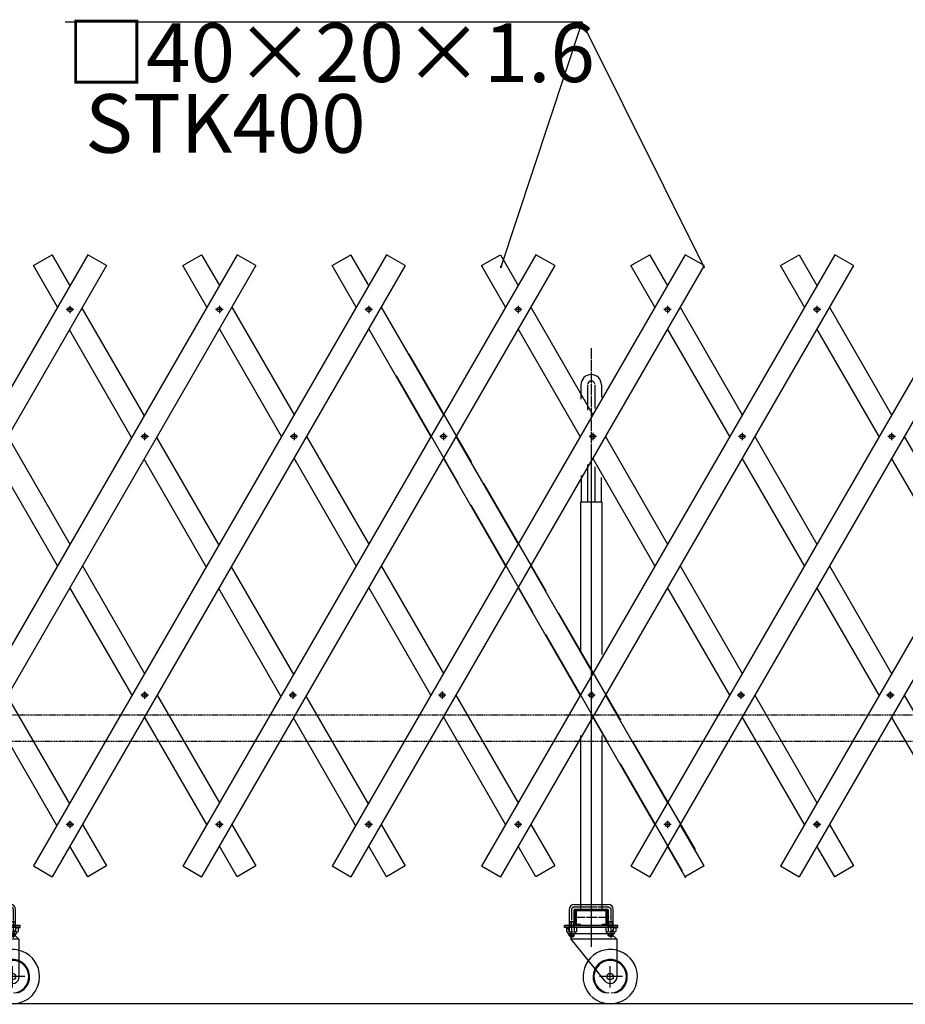
# Model space of a CAD drawing. Extents: x 411 to 14431, y 139 to 9333.
# Drawn here: x 4165 to 5795, y 5549 to 7362 of the extents above; entities that cross this region are included whole.
import ezdxf

# ---------------------------------------------------------------- set-up
doc = ezdxf.new("R2010")
doc.units = 0
doc.header["$MEASUREMENT"] = 0
doc.linetypes.add('BORDER', pattern=[22, 20, -1, 0, -1])
doc.linetypes.add('HIDDEN', pattern=[3, 2, -1])
doc.layers.get('0').update_dxf_attribs({"linetype": 'CONTINUOUS'})
doc.layers.add('ﾚｲﾔｰ1', color=7, linetype='CONTINUOUS')
doc.styles.get("Standard").update_dxf_attribs({"font": 'txt', "bigfont": 'extfont'})

# ---------------------------------------------------------------- blocks, each defined once
blk = doc.blocks.new('CLUMP43')
at = {"layer": 'ﾚｲﾔｰ1', "color": 3, "linetype": 'BORDER'}
for p, q in [((4670.2, 6601.6), (4670.2, 6587.8)), ((4677.1, 6594.7), (4663.3, 6594.7))]:
    blk.add_line(p, q, dxfattribs=at)
at = {"layer": 'ﾚｲﾔｰ1'}
blk.add_circle((4670.2, 6594.7), 4.25, dxfattribs=at)
blk = doc.blocks.new('CLUMP44')
at = {"layer": 'ﾚｲﾔｰ1', "color": 3, "linetype": 'BORDER'}
for p, q in [((4814.6, 6828.6), (4800.8, 6828.6)), ((4807.7, 6835.5), (4807.7, 6821.7))]:
    blk.add_line(p, q, dxfattribs=at)
at = {"layer": 'ﾚｲﾔｰ1'}
blk.add_circle((4807.7, 6828.6), 4.25, dxfattribs=at)
blk = doc.blocks.new('CLUMP45')
at = {"layer": 'ﾚｲﾔｰ1', "color": 3, "linetype": 'BORDER'}
for p, q in [((4402.1, 6118.4), (4388.3, 6118.4)), ((4395.2, 6125.3), (4395.2, 6111.5))]:
    blk.add_line(p, q, dxfattribs=at)
at = {"layer": 'ﾚｲﾔｰ1'}
blk.add_circle((4395.2, 6118.4), 4.25, dxfattribs=at)
blk = doc.blocks.new('CLUMP357')
at = {"layer": 'ﾚｲﾔｰ1', "color": 3, "linetype": 'BORDER'}
for p, q in [((4116.9, 6757.2), (4116.9, 5655)), ((4080.9, 5723.6), (4080.9, 5671.6)), ((4085.7, 5728.3), (4148.1, 5728.3)), ((4152.9, 5723.5), (4152.9, 5671.6)), ((4150.2, 5708.8), (4083.7, 5708.8))]:
    blk.add_line(p, q, dxfattribs=at)
at = {"layer": 'ﾚｲﾔｰ1'}
for p, q in [((4098.1, 6690), (4098.1, 6663.4)), ((4110.1, 6690), (4110.1, 6643.5)), ((4123.7, 6690), (4123.7, 6646.4)), ((4135.7, 6690), (4135.7, 6666.5)), ((4110.1, 6543.3), (4110.1, 6473.8)), ((4123.7, 6539.1), (4123.7, 6473.8)), ((4098.5, 6522.8), (4098.5, 6473.8)), ((4135.3, 6519), (4135.3, 6473.8)), ((4096.9, 6473.8), (4096.9, 6196.5)), ((4136.9, 6473.8), (4096.9, 6473.8)), ((4136.9, 6193), (4136.9, 6473.8)), ((4096.9, 6043.9), (4096.9, 5723.8)), ((4136.9, 5723.8), (4136.9, 6043.7)), ((4085.7, 5732.8), (4148.1, 5732.8)), ((4076.4, 5723.5), (4076.4, 5690.6)), ((4085.4, 5690.7), (4085.4, 5722.8)), ((4086.4, 5723.8), (4147.4, 5723.8)), ((4142.4, 5723.8), (4086.4, 5723.8)), ((4086.9, 5723.8), (4091.9, 5723.8)), ((4086.9, 5698.4), (4086.9, 5719.2)), ((4086.9, 5698.4), (4086.9, 5719.2)), ((4089.2, 5698.4), (4089.2, 5719.2)), ((4089.2, 5719.2), (4089.2, 5698.4)), ((4089.2, 5698.4), (4089.2, 5719.2)), ((4091.5, 5723.8), (4142.3, 5723.8)), ((4091.5, 5723.8), (4142.3, 5723.8)), ((4142.3, 5723.8), (4091.5, 5723.8)), ((4091.5, 5721.5), (4142.3, 5721.5)), ((4091.5, 5721.5), (4142.3, 5721.5)), ((4142.3, 5721.5), (4091.5, 5721.5)), ((4142.4, 5723.8), (4115.7, 5723.8)), ((4146.9, 5723.8), (4142.4, 5723.8)), ((4144.6, 5719.2), (4144.6, 5698.4)), ((4144.6, 5698.4), (4144.6, 5719.2)), ((4144.6, 5719.2), (4144.6, 5698.4)), ((4146.9, 5719.2), (4146.9, 5698.4)), ((4146.9, 5719.2), (4146.9, 5698.4)), ((4148.4, 5722.8), (4148.4, 5690.7)), ((4148.4, 5721.8), (4148.4, 5695.8)), ((4157.4, 5690.2), (4157.4, 5723.5)), ((4085.6, 5700.7), (4076.4, 5700.7)), ((4077.5, 5700.8), (4077.5, 5690.6)), ((4084.3, 5700.8), (4084.3, 5690.6)), ((4091.5, 5696.1), (4096.9, 5696.1)), ((4096.9, 5696.1), (4091.5, 5696.1)), ((4096.9, 5696.1), (4091.5, 5696.1)), ((4096.9, 5693.8), (4096.9, 5696.1)), ((4096.9, 5693.8), (4096.9, 5696.1)), ((4096.9, 5693.8), (4096.9, 5696.1)), ((4136.9, 5693.8), (4136.9, 5696.1)), ((4136.9, 5693.8), (4136.9, 5696.1)), ((4136.9, 5693.8), (4136.9, 5696.1)), ((4142.3, 5696.1), (4136.9, 5696.1)), ((4142.3, 5696.1), (4136.9, 5696.1)), ((4136.9, 5696.1), (4142.3, 5696.1)), ((4157.4, 5700.8), (4148.4, 5700.8)), ((4149.5, 5700.8), (4149.5, 5690.6)), ((4156.3, 5700.8), (4156.3, 5690.6)), ((4160, 5693.8), (4067.9, 5693.8)), ((4067.9, 5693.8), (4160, 5693.8)), ((4146.4, 5693.8), (4067.9, 5693.8)), ((4067.9, 5690.6), (4067.9, 5693.8)), ((4114.2, 5693.8), (4067.9, 5693.8)), ((4067.9, 5690.6), (4067.9, 5693.8)), ((4164.9, 5690.6), (4067.9, 5690.6)), ((4073.5, 5690.6), (4067.9, 5690.6)), ((4071.7, 5689.7), (4071.7, 5683.1)), ((4073.9, 5690.6), (4073.5, 5690.6)), ((4073.5, 5690.6), (4073.5, 5690.6)), ((4079.9, 5678.6), (4073.5, 5690.6)), ((4074.2, 5690.6), (4073.9, 5690.6)), ((4073.9, 5680.1), (4073.9, 5681.5)), ((4073.9, 5680), (4073.9, 5681)), ((4087.8, 5690.6), (4074, 5690.6)), ((4074.1, 5682.2), (4074, 5682.2)), ((4159.3, 5690.6), (4074.2, 5690.6)), ((4074.8, 5679.1), (4078.4, 5679.1)), ((4074.9, 5679.1), (4086.9, 5679.1)), ((4076.3, 5689.7), (4076.3, 5683.1)), ((4076.4, 5675.3), (4076.4, 5679.1)), ((4077.5, 5674.2), (4077.5, 5679.1)), ((4153.9, 5678.6), (4079.9, 5678.6)), ((4079.9, 5668.6), (4079.9, 5678.6)), ((4081, 5682.2), (4080.9, 5682.2)), ((4084.3, 5674.2), (4084.3, 5679.1)), ((4085.4, 5678.6), (4085.4, 5679.1)), ((4085.4, 5675.3), (4085.4, 5678.6)), ((4085.5, 5689.7), (4085.5, 5683.1)), ((4142.4, 5693.8), (4086.4, 5693.8)), ((4142.4, 5693.8), (4086.4, 5693.8)), ((4087.5, 5693.8), (4091.4, 5693.8)), ((4087.5, 5693.8), (4091.4, 5693.8)), ((4087.8, 5682.2), (4087.8, 5682.2)), ((4087.9, 5680.1), (4087.9, 5681.5)), ((4090.1, 5689.7), (4090.1, 5683.1)), ((4091.5, 5693.8), (4096.9, 5693.8)), ((4096.9, 5693.8), (4091.5, 5693.8)), ((4096.9, 5693.8), (4091.5, 5693.8)), ((4156.9, 5693.8), (4114.2, 5693.8)), ((4142.3, 5693.8), (4136.9, 5693.8)), ((4142.3, 5693.8), (4136.9, 5693.8)), ((4136.9, 5693.8), (4142.3, 5693.8)), ((4143.7, 5689.7), (4143.7, 5683.1)), ((4145.9, 5680.1), (4145.9, 5681.5)), ((4145.9, 5680), (4145.9, 5681)), ((4149.5, 5690.6), (4146, 5690.6)), ((4146.1, 5682.2), (4146, 5682.2)), ((4146.8, 5679.1), (4150.6, 5679.1)), ((4146.9, 5679.1), (4158.9, 5679.1)), ((4164.9, 5693.8), (4147.6, 5693.8)), ((4148.3, 5689.7), (4148.3, 5683.1)), ((4148.4, 5678.6), (4148.4, 5679.1)), ((4148.4, 5675.7), (4148.4, 5678.6)), ((4159.8, 5690.6), (4149.5, 5690.6)), ((4149.5, 5674.6), (4149.5, 5679.1)), ((4153, 5682.2), (4152.9, 5682.2)), ((4153.9, 5678.6), (4159.3, 5690.6)), ((4164.4, 5668.1), (4153.9, 5678.6)), ((4156.3, 5674.6), (4156.3, 5679.1)), ((4156.9, 5693.8), (4165.9, 5693.8)), ((4156.9, 5693.8), (4165.9, 5693.8)), ((4165.9, 5693.8), (4156.9, 5693.8)), ((4156.9, 5690.6), (4159.3, 5690.6)), ((4157.4, 5675.7), (4157.4, 5679.1)), ((4157.5, 5689.7), (4157.5, 5683.1)), ((4159.3, 5690.6), (4159.3, 5690.6)), ((4159.3, 5690.6), (4159.7, 5690.6)), ((4159.7, 5690.6), (4159.3, 5690.6)), ((4159.7, 5690.6), (4160, 5690.6)), ((4160, 5690.6), (4159.7, 5690.6)), ((4159.8, 5682.2), (4159.8, 5682.2)), ((4159.9, 5680.1), (4159.9, 5681.5)), ((4160, 5690.6), (4165.9, 5690.6)), ((4162.1, 5689.7), (4162.1, 5683.1)), ((4165.9, 5690.6), (4165.9, 5693.8)), ((4077.9, 5673.8), (4076.4, 5675.3)), ((4085.4, 5675.3), (4076.4, 5675.3)), ((4077.9, 5673.8), (4079.9, 5673.8)), ((4079.9, 5673.8), (4083.9, 5673.8)), ((4164.4, 5668.6), (4079.9, 5668.6)), ((4142.4, 5591.7), (4079.9, 5668.6)), ((4083.9, 5673.8), (4085.4, 5675.3)), ((4149.9, 5674.2), (4148.4, 5675.7)), ((4157.4, 5675.7), (4148.4, 5675.7)), ((4149.9, 5674.2), (4153.9, 5674.2)), ((4153.9, 5674.2), (4155.9, 5674.2)), ((4155.9, 5674.2), (4157.4, 5675.7)), ((4164.4, 5599.8), (4164.4, 5668.6)), ((4151.9, 5579.7), (4151.9, 5619.1)), ((4174.5, 5599.8), (4132, 5599.8))]:
    blk.add_line(p, q, dxfattribs=at)
blk.add_circle((4151.9, 5599.8), 6, dxfattribs=at)
for centre, radius, start, end in [((4116.9, 6690), 18.8, 0, 180), ((4116.9, 6690), 6.8, 12.1618, 167.8382), ((4085.7, 5723.5), 9.3, 90, 180), ((4148.1, 5723.5), 9.3, 0, 90), ((4086.4, 5722.8), 1, 90, 180), ((4091.5, 5719.2), 4.6, 90, 180), ((4091.5, 5719.2), 4.6, 90, 180), ((4091.5, 5719.2), 2.3, 90, 180), ((4091.5, 5719.2), 2.3, 90, 180), ((4091.5, 5719.2), 2.3, 90, 180), ((4142.3, 5719.2), 4.6, 0, 90), ((4142.3, 5719.2), 4.6, 0, 90), ((4142.3, 5719.2), 4.6, 0, 90), ((4142.3, 5719.2), 2.3, 0, 90), ((4142.3, 5719.2), 2.3, 0, 90), ((4142.3, 5719.2), 2.3, 0, 90), ((4147.4, 5722.8), 1, 0, 90), ((4091.5, 5698.4), 4.6, 180, 270), ((4091.5, 5698.4), 2.3, 180, 270), ((4091.5, 5698.4), 2.3, 180, 270), ((4091.5, 5698.4), 2.3, 180, 270), ((4142.3, 5698.4), 2.3, 270, 0), ((4142.3, 5698.4), 2.3, 270, 0), ((4142.3, 5698.4), 4.6, 270, 0), ((4142.3, 5698.4), 4.6, 270, 0), ((4142.3, 5698.4), 2.3, 270, 0), ((4074, 5687.2), 3.4, 99.6287, 132.7), ((4074, 5685.6), 3.4, 227.3, 312.7), ((4072.9, 5681.4), 1, 0, 75.5225), ((4074, 5687.2), 3.4, 92.7784, 99.6287), ((4074, 5687.2), 3.4, 87.2216, 92.7784), ((4074.9, 5680.1), 1, 180, 270), ((4074, 5687.2), 3.4, 47.3, 87.2216), ((4080.9, 5678.4), 12.2, 67.9, 112.1), ((4080.9, 5694.4), 12.2, 247.9, 292.1), ((4087.8, 5687.2), 3.4, 47.3, 132.7), ((4087.8, 5685.6), 3.4, 227.3, 312.7), ((4086.9, 5680.1), 1, 270, 0), ((4088.9, 5681.4), 1, 104.4775, 180), ((4146, 5687.2), 3.4, 47.3, 132.7), ((4146, 5685.6), 3.4, 227.3, 312.7), ((4144.9, 5681.4), 1, 0, 75.5225), ((4146.9, 5680.1), 1, 180, 270), ((4152.9, 5678.4), 12.2, 67.9, 112.1), ((4152.9, 5694.4), 12.2, 247.9, 292.1), ((4159.8, 5687.2), 3.4, 98.7657, 132.7), ((4159.8, 5685.6), 3.4, 227.3, 312.7), ((4158.9, 5680.1), 1, 270, 0), ((4159.8, 5687.2), 3.4, 92.7784, 98.7657), ((4159.8, 5687.2), 3.4, 90, 92.7784), ((4159.8, 5687.2), 3.4, 87.2216, 90), ((4160.9, 5681.4), 1, 104.4775, 180), ((4159.8, 5687.2), 3.4, 47.3, 87.2216), ((4151.9, 5599.8), 50, 0, 272.8311), ((4151.9, 5599.8), 31.5, 0, 251.8598), ((4151.9, 5599.8), 30, 0, 266.2095), ((4151.9, 5599.8), 12.5, 220.4083, 360), ((4151.9, 5599.8), 30, 273.7905, 0), ((4151.9, 5599.8), 50, 272.8311, 0), ((4151.9, 5599.8), 31.5, 288.1402, 0)]:
    blk.add_arc(centre, radius, start, end, dxfattribs=at)
at = {"layer": 'ﾚｲﾔｰ1', "color": 3, "linetype": 'BORDER'}
blk.add_arc((4085.7, 5723.5), 4.8, 90, 180, dxfattribs=at)
at = {"layer": 'ﾚｲﾔｰ1', "color": 3, "linetype": 'BORDER', "extrusion": (0, 0, -1)}
blk.add_arc((-4148.1, 5723.5), 4.8, 90, 180, dxfattribs=at)
blk = doc.blocks.new('CLUMP359')
at = {"layer": 'ﾚｲﾔｰ1', "color": 3, "linetype": 'BORDER'}
for p, q in [((4814.6, 5880.2), (4800.8, 5880.2)), ((4807.7, 5887.1), (4807.7, 5873.3))]:
    blk.add_line(p, q, dxfattribs=at)
at = {"layer": 'ﾚｲﾔｰ1'}
blk.add_circle((4807.7, 5880.2), 4.25, dxfattribs=at)
blk = doc.blocks.new('CLUMP360')
at = {"layer": 'ﾚｲﾔｰ1', "color": 3, "linetype": 'BORDER'}
for p, q in [((4949.7, 6118.4), (4936, 6118.4)), ((4942.8, 6125.3), (4942.8, 6111.5))]:
    blk.add_line(p, q, dxfattribs=at)
at = {"layer": 'ﾚｲﾔｰ1'}
blk.add_circle((4942.8, 6118.4), 4.25, dxfattribs=at)
blk = doc.blocks.new('CLUMP361')
at = {"layer": 'ﾚｲﾔｰ1', "color": 3, "linetype": 'BORDER'}
for p, q in [((5220.2, 6601.6), (5220.2, 6587.8)), ((5227.1, 6594.7), (5213.3, 6594.7))]:
    blk.add_line(p, q, dxfattribs=at)
at = {"layer": 'ﾚｲﾔｰ1'}
blk.add_circle((5220.2, 6594.7), 4.25, dxfattribs=at)
blk = doc.blocks.new('CLUMP362')
at = {"layer": 'ﾚｲﾔｰ1', "color": 3, "linetype": 'BORDER'}
for p, q in [((5364.6, 6828.6), (5350.8, 6828.6)), ((5357.7, 6835.5), (5357.7, 6821.7))]:
    blk.add_line(p, q, dxfattribs=at)
at = {"layer": 'ﾚｲﾔｰ1'}
blk.add_circle((5357.7, 6828.6), 4.25, dxfattribs=at)
blk = doc.blocks.new('CLUMP358')
at = {"layer": 'ﾚｲﾔｰ1'}
for p, q in [((5390.4, 6929.5), (4740.4, 5803.6)), ((5425, 6909.5), (4775, 5783.6))]:
    blk.add_line(p, q, dxfattribs=at)
for name in ['CLUMP362', 'CLUMP361', 'CLUMP360', 'CLUMP359']:
    blk.add_blockref(name, (0, 0))
blk = doc.blocks.new('CLUMP363')
at = {"layer": 'ﾚｲﾔｰ1'}
for p, q in [((4830.8, 6832.9), (4945.2, 6634.7)), ((4922.1, 6594.7), (4807.7, 6792.9)), ((4968.3, 6594.7), (5082.7, 6396.5)), ((5059.6, 6356.5), (4945.2, 6554.7)), ((5105.8, 6356.5), (5220.2, 6158.4)), ((5197.1, 6118.4), (5082.7, 6316.5)), ((5243.3, 6118.4), (5357.7, 5920.2)), ((5334.6, 5880.2), (5220.2, 6078.4))]:
    blk.add_line(p, q, dxfattribs=at)
blk = doc.blocks.new('CLUMP364')
at = {"layer": 'ﾚｲﾔｰ1'}
for p, q in [((5105.8, 6832.9), (5220.2, 6634.7)), ((5197.1, 6594.7), (5082.7, 6792.9)), ((5243.3, 6594.7), (5357.7, 6396.5)), ((5334.6, 6356.5), (5220.2, 6554.7)), ((5380.8, 6356.5), (5495.2, 6158.4)), ((5472.1, 6118.4), (5357.7, 6316.5)), ((5518.3, 6118.4), (5632.7, 5920.2)), ((5609.6, 5880.2), (5495.2, 6078.4))]:
    blk.add_line(p, q, dxfattribs=at)
blk = doc.blocks.new('CLUMP365')
at = {"layer": 'ﾚｲﾔｰ1'}
for p, q in [((4555.8, 6832.9), (4670.2, 6634.7)), ((4647.1, 6594.7), (4532.7, 6792.9)), ((4693.3, 6594.7), (4807.7, 6396.5)), ((4784.6, 6356.5), (4670.2, 6554.7)), ((4830.8, 6356.5), (4945.2, 6158.4)), ((4922.1, 6118.4), (4807.7, 6316.5)), ((4968.3, 6118.4), (5082.7, 5920.2)), ((5059.6, 5880.2), (4945.2, 6078.4))]:
    blk.add_line(p, q, dxfattribs=at)
blk = doc.blocks.new('CLUMP366')
at = {"layer": 'ﾚｲﾔｰ1'}
for p, q in [((4005.8, 6832.9), (4120.2, 6634.7)), ((4097.1, 6594.7), (3982.7, 6792.9)), ((4143.3, 6594.7), (4257.7, 6396.5)), ((4234.6, 6356.5), (4120.2, 6554.7)), ((4280.8, 6356.5), (4395.2, 6158.4)), ((4372.1, 6118.4), (4257.7, 6316.5)), ((4418.3, 6118.4), (4532.7, 5920.2)), ((4509.6, 5880.2), (4395.2, 6078.4))]:
    blk.add_line(p, q, dxfattribs=at)
blk = doc.blocks.new('CLUMP367')
at = {"layer": 'ﾚｲﾔｰ1'}
for p, q in [((4279.7, 6831), (4394.1, 6632.8)), ((4371, 6592.8), (4256.6, 6791)), ((4417.2, 6592.8), (4531.6, 6394.7)), ((4508.5, 6354.7), (4394.1, 6552.8)), ((4554.7, 6354.7), (4669.1, 6156.5)), ((4646, 6116.5), (4531.6, 6314.7)), ((4692.2, 6116.5), (4806.6, 5918.3)), ((4783.5, 5878.3), (4669.1, 6076.5))]:
    blk.add_line(p, q, dxfattribs=at)
blk = doc.blocks.new('CLUMP368')
at = {"layer": 'ﾚｲﾔｰ1', "color": 3, "linetype": 'BORDER'}
for p, q in [((4264.6, 5880.2), (4250.8, 5880.2)), ((4257.7, 5887.1), (4257.7, 5873.3))]:
    blk.add_line(p, q, dxfattribs=at)
at = {"layer": 'ﾚｲﾔｰ1'}
blk.add_circle((4257.7, 5880.2), 4.25, dxfattribs=at)
blk = doc.blocks.new('CLUMP419')
at = {"layer": 'ﾚｲﾔｰ1'}
for p, q in [((4881.6, 6746.5), (4996, 6548.3)), ((4972.9, 6508.3), (4858.5, 6706.5)), ((5019.1, 6508.3), (5133.5, 6310.1)), ((5110.4, 6270.1), (4996, 6468.3)), ((5156.6, 6270.1), (5271, 6072)), ((5247.9, 6032), (5133.5, 6230.1)), ((5294.1, 6032), (5408.5, 5833.8)), ((5385.4, 5793.8), (5271, 5992))]:
    blk.add_line(p, q, dxfattribs=at)
blk = doc.blocks.new('CLUMP420')
at = {"layer": 'ﾚｲﾔｰ1', "color": 3, "linetype": 'BORDER'}
for p, q in [((5217.2, 6757.2), (5217.2, 5655)), ((5181.2, 5723.6), (5181.1, 5671.6)), ((5186, 5728.3), (5248.4, 5728.3)), ((5253.2, 5723.5), (5253.1, 5671.6)), ((5250.4, 5708.8), (5183.9, 5708.8))]:
    blk.add_line(p, q, dxfattribs=at)
at = {"layer": 'ﾚｲﾔｰ1'}
for p, q in [((5198.4, 6690), (5198.4, 6663.4)), ((5210.4, 6690), (5210.4, 6643.5)), ((5224, 6690), (5224, 6646.4)), ((5236, 6690), (5236, 6666.5)), ((5210.4, 6543.3), (5210.4, 6473.8)), ((5224, 6539.1), (5224, 6473.8)), ((5198.8, 6522.8), (5198.8, 6473.8)), ((5235.6, 6519), (5235.6, 6473.8)), ((5197.2, 6473.8), (5197.2, 6196.5)), ((5237.2, 6473.8), (5197.2, 6473.8)), ((5237.2, 6193), (5237.2, 6473.8)), ((5197.2, 6043.9), (5197.2, 5723.8)), ((5237.2, 5723.8), (5237.2, 6043.7)), ((5186, 5732.8), (5248.4, 5732.8)), ((5176.7, 5723.5), (5176.7, 5690.6)), ((5185.7, 5690.7), (5185.7, 5722.8)), ((5186.7, 5723.8), (5247.7, 5723.8)), ((5242.7, 5723.8), (5186.7, 5723.8)), ((5187.2, 5723.8), (5192.2, 5723.8)), ((5187.2, 5698.4), (5187.2, 5719.2)), ((5187.2, 5698.4), (5187.2, 5719.2)), ((5189.5, 5698.4), (5189.5, 5719.2)), ((5189.5, 5719.2), (5189.5, 5698.4)), ((5189.5, 5698.4), (5189.5, 5719.2)), ((5191.8, 5723.8), (5242.6, 5723.8)), ((5191.8, 5723.8), (5242.6, 5723.8)), ((5242.6, 5723.8), (5191.8, 5723.8)), ((5191.8, 5721.5), (5242.6, 5721.5)), ((5191.8, 5721.5), (5242.6, 5721.5)), ((5242.6, 5721.5), (5191.8, 5721.5)), ((5242.7, 5723.8), (5215.9, 5723.8)), ((5247.2, 5723.8), (5242.7, 5723.8)), ((5244.9, 5719.2), (5244.9, 5698.4)), ((5244.9, 5698.4), (5244.9, 5719.2)), ((5244.9, 5719.2), (5244.9, 5698.4)), ((5247.2, 5719.2), (5247.2, 5698.4)), ((5247.2, 5719.2), (5247.2, 5698.4)), ((5248.7, 5722.8), (5248.7, 5690.7)), ((5248.7, 5721.8), (5248.7, 5695.8)), ((5257.7, 5690.2), (5257.7, 5723.5)), ((5185.8, 5700.7), (5176.7, 5700.7)), ((5177.8, 5700.8), (5177.8, 5690.6)), ((5184.6, 5700.8), (5184.6, 5690.6)), ((5191.8, 5696.1), (5197.2, 5696.1)), ((5197.2, 5696.1), (5191.8, 5696.1)), ((5197.2, 5696.1), (5191.8, 5696.1)), ((5197.2, 5693.8), (5197.2, 5696.1)), ((5197.2, 5693.8), (5197.2, 5696.1)), ((5197.2, 5693.8), (5197.2, 5696.1)), ((5237.2, 5693.8), (5237.2, 5696.1)), ((5237.2, 5693.8), (5237.2, 5696.1)), ((5237.2, 5693.8), (5237.2, 5696.1)), ((5242.6, 5696.1), (5237.2, 5696.1)), ((5242.6, 5696.1), (5237.2, 5696.1)), ((5237.2, 5696.1), (5242.6, 5696.1)), ((5257.7, 5700.8), (5248.7, 5700.8)), ((5249.8, 5700.8), (5249.8, 5690.6)), ((5256.6, 5700.8), (5256.6, 5690.6)), ((5260.2, 5693.8), (5168.2, 5693.8)), ((5168.2, 5693.8), (5260.2, 5693.8)), ((5246.6, 5693.8), (5168.2, 5693.8)), ((5168.2, 5690.6), (5168.2, 5693.8)), ((5214.5, 5693.8), (5168.2, 5693.8)), ((5168.2, 5690.6), (5168.2, 5693.8)), ((5265.2, 5690.6), (5168.2, 5690.6)), ((5173.7, 5690.6), (5168.2, 5690.6)), ((5172, 5689.7), (5172, 5683.1)), ((5174.1, 5690.6), (5173.7, 5690.6)), ((5173.7, 5690.6), (5173.7, 5690.6)), ((5180.2, 5678.6), (5173.7, 5690.6)), ((5174.4, 5690.6), (5174.1, 5690.6)), ((5174.2, 5680.1), (5174.2, 5681.5)), ((5174.2, 5680), (5174.2, 5681)), ((5188.1, 5690.6), (5174.3, 5690.6)), ((5174.3, 5682.2), (5174.3, 5682.2)), ((5259.6, 5690.6), (5174.4, 5690.6)), ((5175, 5679.1), (5178.6, 5679.1)), ((5175.2, 5679.1), (5187.2, 5679.1)), ((5176.6, 5689.7), (5176.6, 5683.1)), ((5176.7, 5675.3), (5176.7, 5679.1)), ((5177.8, 5674.2), (5177.8, 5679.1)), ((5254.2, 5678.6), (5180.2, 5678.6)), ((5180.2, 5668.6), (5180.2, 5678.6)), ((5181.2, 5682.2), (5181.1, 5682.2)), ((5184.6, 5674.2), (5184.6, 5679.1)), ((5185.7, 5678.6), (5185.7, 5679.1)), ((5185.7, 5675.3), (5185.7, 5678.6)), ((5185.8, 5689.7), (5185.8, 5683.1)), ((5242.7, 5693.8), (5186.7, 5693.8)), ((5242.7, 5693.8), (5186.7, 5693.8)), ((5187.7, 5693.8), (5191.7, 5693.8)), ((5187.7, 5693.8), (5191.7, 5693.8)), ((5188.1, 5682.2), (5188, 5682.2)), ((5188.2, 5680.1), (5188.2, 5681.5)), ((5190.4, 5689.7), (5190.4, 5683.1)), ((5191.8, 5693.8), (5197.2, 5693.8)), ((5197.2, 5693.8), (5191.8, 5693.8)), ((5197.2, 5693.8), (5191.8, 5693.8)), ((5257.2, 5693.8), (5214.5, 5693.8)), ((5242.6, 5693.8), (5237.2, 5693.8)), ((5242.6, 5693.8), (5237.2, 5693.8)), ((5237.2, 5693.8), (5242.6, 5693.8)), ((5244, 5689.7), (5244, 5683.1)), ((5246.2, 5680.1), (5246.2, 5681.5)), ((5246.2, 5680), (5246.2, 5681)), ((5249.8, 5690.6), (5246.3, 5690.6)), ((5246.3, 5682.2), (5246.3, 5682.2)), ((5247, 5679.1), (5250.8, 5679.1)), ((5247.2, 5679.1), (5259.2, 5679.1)), ((5265.2, 5693.8), (5247.8, 5693.8)), ((5248.6, 5689.7), (5248.6, 5683.1)), ((5248.7, 5678.6), (5248.7, 5679.1)), ((5248.7, 5675.7), (5248.7, 5678.6)), ((5260.1, 5690.6), (5249.8, 5690.6)), ((5249.8, 5674.6), (5249.8, 5679.1)), ((5253.2, 5682.2), (5253.1, 5682.2)), ((5254.2, 5678.6), (5259.6, 5690.6)), ((5264.7, 5668.1), (5254.2, 5678.6)), ((5256.6, 5674.6), (5256.6, 5679.1)), ((5257.1, 5693.8), (5266.2, 5693.8)), ((5266.2, 5693.8), (5257.1, 5693.8)), ((5257.1, 5690.6), (5259.6, 5690.6)), ((5257.2, 5693.8), (5266.2, 5693.8)), ((5257.7, 5675.7), (5257.7, 5679.1)), ((5257.8, 5689.7), (5257.8, 5683.1)), ((5259.5, 5690.6), (5259.6, 5690.6)), ((5259.6, 5690.6), (5259.9, 5690.6)), ((5259.9, 5690.6), (5259.6, 5690.6)), ((5259.9, 5690.6), (5260.2, 5690.6)), ((5260.2, 5690.6), (5259.9, 5690.6)), ((5260.1, 5682.2), (5260, 5682.2)), ((5260.2, 5690.6), (5266.2, 5690.6)), ((5260.2, 5680.1), (5260.2, 5681.5)), ((5262.4, 5689.7), (5262.4, 5683.1)), ((5266.2, 5690.6), (5266.2, 5693.8)), ((5178.2, 5673.8), (5176.7, 5675.3)), ((5185.7, 5675.3), (5176.7, 5675.3)), ((5178.2, 5673.8), (5180.2, 5673.8)), ((5180.2, 5673.8), (5184.2, 5673.8)), ((5264.7, 5668.6), (5180.2, 5668.6)), ((5242.6, 5591.7), (5180.2, 5668.6)), ((5184.2, 5673.8), (5185.7, 5675.3)), ((5250.2, 5674.2), (5248.7, 5675.7)), ((5257.7, 5675.7), (5248.7, 5675.7)), ((5250.2, 5674.2), (5254.2, 5674.2)), ((5254.2, 5674.2), (5256.2, 5674.2)), ((5256.2, 5674.2), (5257.7, 5675.7)), ((5264.7, 5599.8), (5264.7, 5668.6)), ((5252.2, 5579.7), (5252.2, 5619.1)), ((5274.8, 5599.8), (5232.3, 5599.8))]:
    blk.add_line(p, q, dxfattribs=at)
blk.add_circle((5252.2, 5599.8), 6, dxfattribs=at)
for centre, radius, start, end in [((5217.2, 6690), 18.8, 0, 180), ((5217.2, 6690), 6.8, 12.1618, 167.8382), ((5186, 5723.5), 9.3, 90, 180), ((5248.4, 5723.5), 9.3, 0, 90), ((5186.7, 5722.8), 1, 90, 180), ((5191.8, 5719.2), 4.6, 90, 180), ((5191.8, 5719.2), 4.6, 90, 180), ((5191.8, 5719.2), 2.3, 90, 180), ((5191.8, 5719.2), 2.3, 90, 180), ((5191.8, 5719.2), 2.3, 90, 180), ((5242.6, 5719.2), 4.6, 0, 90), ((5242.6, 5719.2), 4.6, 0, 90), ((5242.6, 5719.2), 4.6, 0, 90), ((5242.6, 5719.2), 2.3, 0, 90), ((5242.6, 5719.2), 2.3, 0, 90), ((5242.6, 5719.2), 2.3, 0, 90), ((5247.7, 5722.8), 1, 0, 90), ((5191.8, 5698.4), 4.6, 180, 270), ((5191.8, 5698.4), 2.3, 180, 270), ((5191.8, 5698.4), 2.3, 180, 270), ((5191.8, 5698.4), 2.3, 180, 270), ((5242.6, 5698.4), 2.3, 270, 0), ((5242.6, 5698.4), 2.3, 270, 0), ((5242.6, 5698.4), 4.6, 270, 0), ((5242.6, 5698.4), 4.6, 270, 0), ((5242.6, 5698.4), 2.3, 270, 0), ((5174.3, 5687.2), 3.4, 99.6287, 132.7), ((5174.3, 5685.6), 3.4, 227.3, 312.7), ((5173.2, 5681.4), 1, 0, 75.5225), ((5174.3, 5687.2), 3.4, 92.7784, 99.6287), ((5174.3, 5687.2), 3.4, 87.2216, 92.7784), ((5175.2, 5680.1), 1, 180, 270), ((5174.3, 5687.2), 3.4, 47.3, 87.2216), ((5181.2, 5678.4), 12.2, 67.9, 112.1), ((5181.2, 5694.4), 12.2, 247.9, 292.1), ((5188.1, 5687.2), 3.4, 47.3, 132.7), ((5188.1, 5685.6), 3.4, 227.3, 312.7), ((5187.2, 5680.1), 1, 270, 0), ((5189.2, 5681.4), 1, 104.4775, 180), ((5246.3, 5687.2), 3.4, 47.3, 132.7), ((5246.3, 5685.6), 3.4, 227.3, 312.7), ((5245.2, 5681.4), 1, 0, 75.5225), ((5247.2, 5680.1), 1, 180, 270), ((5253.2, 5678.4), 12.2, 67.9, 112.1), ((5253.2, 5694.4), 12.2, 247.9, 292.1), ((5260.1, 5687.2), 3.4, 98.7657, 132.7), ((5260.1, 5685.6), 3.4, 227.3, 312.7), ((5259.2, 5680.1), 1, 270, 0), ((5260.1, 5687.2), 3.4, 92.7784, 98.7657), ((5260.1, 5687.2), 3.4, 90, 92.7784), ((5260.1, 5687.2), 3.4, 87.2216, 90), ((5260.1, 5687.2), 3.4, 47.3, 87.2216), ((5261.2, 5681.4), 1, 104.4775, 180), ((5252.2, 5599.8), 50, 0, 272.8311), ((5252.2, 5599.8), 31.5, 0, 251.8598), ((5252.2, 5599.8), 30, 0, 266.2095), ((5252.2, 5599.8), 12.5, 220.4083, 360), ((5252.2, 5599.8), 30, 273.7905, 0), ((5252.2, 5599.8), 50, 272.8311, 0), ((5252.2, 5599.8), 31.5, 288.1402, 0)]:
    blk.add_arc(centre, radius, start, end, dxfattribs=at)
at = {"layer": 'ﾚｲﾔｰ1', "color": 3, "linetype": 'BORDER'}
blk.add_arc((5186, 5723.5), 4.8, 90, 180, dxfattribs=at)
at = {"layer": 'ﾚｲﾔｰ1', "color": 3, "linetype": 'BORDER', "extrusion": (0, 0, -1)}
blk.add_arc((-5248.4, 5723.5), 4.8, 90, 180, dxfattribs=at)
blk = doc.blocks.new('CLUMP422')
at = {"layer": 'ﾚｲﾔｰ1', "color": 3, "linetype": 'BORDER'}
for p, q in [((4539.6, 5880.2), (4525.8, 5880.2)), ((4532.7, 5887.1), (4532.7, 5873.3))]:
    blk.add_line(p, q, dxfattribs=at)
at = {"layer": 'ﾚｲﾔｰ1'}
blk.add_circle((4532.7, 5880.2), 4.25, dxfattribs=at)
blk = doc.blocks.new('CLUMP423')
at = {"layer": 'ﾚｲﾔｰ1', "color": 3, "linetype": 'BORDER'}
for p, q in [((4674.7, 6118.4), (4661, 6118.4)), ((4667.8, 6125.3), (4667.8, 6111.5))]:
    blk.add_line(p, q, dxfattribs=at)
at = {"layer": 'ﾚｲﾔｰ1'}
blk.add_circle((4667.8, 6118.4), 4.25, dxfattribs=at)
blk = doc.blocks.new('CLUMP424')
at = {"layer": 'ﾚｲﾔｰ1', "color": 3, "linetype": 'BORDER'}
for p, q in [((4945.2, 6601.6), (4945.2, 6587.8)), ((4952.1, 6594.7), (4938.3, 6594.7))]:
    blk.add_line(p, q, dxfattribs=at)
at = {"layer": 'ﾚｲﾔｰ1'}
blk.add_circle((4945.2, 6594.7), 4.25, dxfattribs=at)
blk = doc.blocks.new('CLUMP425')
at = {"layer": 'ﾚｲﾔｰ1', "color": 3, "linetype": 'BORDER'}
for p, q in [((5089.6, 6828.6), (5075.8, 6828.6)), ((5082.7, 6835.5), (5082.7, 6821.7))]:
    blk.add_line(p, q, dxfattribs=at)
at = {"layer": 'ﾚｲﾔｰ1'}
blk.add_circle((5082.7, 6828.6), 4.25, dxfattribs=at)
blk = doc.blocks.new('CLUMP421')
at = {"layer": 'ﾚｲﾔｰ1'}
for p, q in [((5115.4, 6929.5), (4465.4, 5803.6)), ((5150, 6909.5), (4500, 5783.6))]:
    blk.add_line(p, q, dxfattribs=at)
for name in ['CLUMP425', 'CLUMP424', 'CLUMP423', 'CLUMP422']:
    blk.add_blockref(name, (0, 0))
blk = doc.blocks.new('CLUMP454')
at = {"layer": 'ﾚｲﾔｰ1'}
for p, q in [((5380.8, 6832.9), (5495.2, 6634.7)), ((5472.1, 6594.7), (5357.7, 6792.9)), ((5518.3, 6594.7), (5632.7, 6396.5)), ((5609.6, 6356.5), (5495.2, 6554.7)), ((5655.8, 6356.5), (5770.2, 6158.4)), ((5747.1, 6118.4), (5632.7, 6316.5)), ((5793.3, 6118.4), (5907.7, 5920.2)), ((5884.6, 5880.2), (5770.2, 6078.4))]:
    blk.add_line(p, q, dxfattribs=at)
blk = doc.blocks.new('CLUMP456')
at = {"layer": 'ﾚｲﾔｰ1', "color": 3, "linetype": 'BORDER'}
for p, q in [((5364.6, 5880.2), (5350.8, 5880.2)), ((5357.7, 5887.1), (5357.7, 5873.3))]:
    blk.add_line(p, q, dxfattribs=at)
at = {"layer": 'ﾚｲﾔｰ1'}
blk.add_circle((5357.7, 5880.2), 4.25, dxfattribs=at)
blk = doc.blocks.new('CLUMP457')
at = {"layer": 'ﾚｲﾔｰ1', "color": 3, "linetype": 'BORDER'}
for p, q in [((5499.7, 6118.4), (5486, 6118.4)), ((5492.8, 6125.3), (5492.8, 6111.5))]:
    blk.add_line(p, q, dxfattribs=at)
at = {"layer": 'ﾚｲﾔｰ1'}
blk.add_circle((5492.8, 6118.4), 4.25, dxfattribs=at)
blk = doc.blocks.new('CLUMP458')
at = {"layer": 'ﾚｲﾔｰ1', "color": 3, "linetype": 'BORDER'}
for p, q in [((5770.2, 6601.6), (5770.2, 6587.8)), ((5777.1, 6594.7), (5763.3, 6594.7))]:
    blk.add_line(p, q, dxfattribs=at)
at = {"layer": 'ﾚｲﾔｰ1'}
blk.add_circle((5770.2, 6594.7), 4.25, dxfattribs=at)
blk = doc.blocks.new('CLUMP459')
at = {"layer": 'ﾚｲﾔｰ1', "color": 3, "linetype": 'BORDER'}
for p, q in [((5914.6, 6828.6), (5900.8, 6828.6)), ((5907.7, 6835.5), (5907.7, 6821.7))]:
    blk.add_line(p, q, dxfattribs=at)
at = {"layer": 'ﾚｲﾔｰ1'}
blk.add_circle((5907.7, 6828.6), 4.25, dxfattribs=at)
blk = doc.blocks.new('CLUMP455')
at = {"layer": 'ﾚｲﾔｰ1'}
for p, q in [((5940.4, 6929.5), (5290.4, 5803.6)), ((5975, 6909.5), (5325, 5783.6))]:
    blk.add_line(p, q, dxfattribs=at)
for name in ['CLUMP459', 'CLUMP458', 'CLUMP457', 'CLUMP456']:
    blk.add_blockref(name, (0, 0))
blk = doc.blocks.new('CLUMP460')
at = {"layer": 'ﾚｲﾔｰ1'}
for p, q in [((5655.8, 6832.9), (5770.2, 6634.7)), ((5747.1, 6594.7), (5632.7, 6792.9)), ((5793.3, 6594.7), (5907.7, 6396.5)), ((5884.6, 6356.5), (5770.2, 6554.7)), ((5930.8, 6356.5), (6045.2, 6158.4)), ((6022.1, 6118.4), (5907.7, 6316.5)), ((6068.3, 6118.4), (6182.7, 5920.2)), ((6159.6, 5880.2), (6045.2, 6078.4))]:
    blk.add_line(p, q, dxfattribs=at)
blk = doc.blocks.new('CLUMP462')
at = {"layer": 'ﾚｲﾔｰ1', "color": 3, "linetype": 'BORDER'}
for p, q in [((5639.6, 5880.2), (5625.8, 5880.2)), ((5632.7, 5887.1), (5632.7, 5873.3))]:
    blk.add_line(p, q, dxfattribs=at)
at = {"layer": 'ﾚｲﾔｰ1'}
blk.add_circle((5632.7, 5880.2), 4.25, dxfattribs=at)
blk = doc.blocks.new('CLUMP463')
at = {"layer": 'ﾚｲﾔｰ1', "color": 3, "linetype": 'BORDER'}
for p, q in [((5774.7, 6118.4), (5761, 6118.4)), ((5767.8, 6125.3), (5767.8, 6111.5))]:
    blk.add_line(p, q, dxfattribs=at)
at = {"layer": 'ﾚｲﾔｰ1'}
blk.add_circle((5767.8, 6118.4), 4.25, dxfattribs=at)
blk = doc.blocks.new('CLUMP464')
at = {"layer": 'ﾚｲﾔｰ1', "color": 3, "linetype": 'BORDER'}
for p, q in [((6045.2, 6601.6), (6045.2, 6587.8)), ((6052.1, 6594.7), (6038.3, 6594.7))]:
    blk.add_line(p, q, dxfattribs=at)
at = {"layer": 'ﾚｲﾔｰ1'}
blk.add_circle((6045.2, 6594.7), 4.25, dxfattribs=at)
blk = doc.blocks.new('CLUMP465')
at = {"layer": 'ﾚｲﾔｰ1', "color": 3, "linetype": 'BORDER'}
for p, q in [((6189.6, 6828.6), (6175.8, 6828.6)), ((6182.7, 6835.5), (6182.7, 6821.7))]:
    blk.add_line(p, q, dxfattribs=at)
at = {"layer": 'ﾚｲﾔｰ1'}
blk.add_circle((6182.7, 6828.6), 4.25, dxfattribs=at)
blk = doc.blocks.new('CLUMP461')
at = {"layer": 'ﾚｲﾔｰ1'}
for p, q in [((6215.4, 6929.5), (5565.4, 5803.6)), ((6250, 6909.5), (5600, 5783.6))]:
    blk.add_line(p, q, dxfattribs=at)
for name in ['CLUMP465', 'CLUMP464', 'CLUMP463', 'CLUMP462']:
    blk.add_blockref(name, (0, 0))
blk = doc.blocks.new('CLUMP467')
at = {"layer": 'ﾚｲﾔｰ1', "color": 3, "linetype": 'BORDER'}
for p, q in [((5089.6, 5880.2), (5075.8, 5880.2)), ((5082.7, 5887.1), (5082.7, 5873.3))]:
    blk.add_line(p, q, dxfattribs=at)
at = {"layer": 'ﾚｲﾔｰ1'}
blk.add_circle((5082.7, 5880.2), 4.25, dxfattribs=at)
blk = doc.blocks.new('CLUMP468')
at = {"layer": 'ﾚｲﾔｰ1', "color": 3, "linetype": 'BORDER'}
for p, q in [((5224.7, 6118.4), (5211, 6118.4)), ((5217.8, 6125.3), (5217.8, 6111.5))]:
    blk.add_line(p, q, dxfattribs=at)
at = {"layer": 'ﾚｲﾔｰ1'}
blk.add_circle((5217.8, 6118.4), 4.25, dxfattribs=at)
blk = doc.blocks.new('CLUMP469')
at = {"layer": 'ﾚｲﾔｰ1', "color": 3, "linetype": 'BORDER'}
for p, q in [((5495.2, 6601.6), (5495.2, 6587.8)), ((5502.1, 6594.7), (5488.3, 6594.7))]:
    blk.add_line(p, q, dxfattribs=at)
at = {"layer": 'ﾚｲﾔｰ1'}
blk.add_circle((5495.2, 6594.7), 4.25, dxfattribs=at)
blk = doc.blocks.new('CLUMP470')
at = {"layer": 'ﾚｲﾔｰ1', "color": 3, "linetype": 'BORDER'}
for p, q in [((5639.6, 6828.6), (5625.8, 6828.6)), ((5632.7, 6835.5), (5632.7, 6821.7))]:
    blk.add_line(p, q, dxfattribs=at)
at = {"layer": 'ﾚｲﾔｰ1'}
blk.add_circle((5632.7, 6828.6), 4.25, dxfattribs=at)
blk = doc.blocks.new('CLUMP466')
at = {"layer": 'ﾚｲﾔｰ1'}
for p, q in [((5665.4, 6929.5), (5015.4, 5803.6)), ((5700, 6909.5), (5050, 5783.6))]:
    blk.add_line(p, q, dxfattribs=at)
for name in ['CLUMP470', 'CLUMP469', 'CLUMP468', 'CLUMP467']:
    blk.add_blockref(name, (0, 0))
blk = doc.blocks.new('CLUMP514')
at = {"layer": 'ﾚｲﾔｰ1', "color": 3, "linetype": 'BORDER'}
for p, q in [((3714.6, 5880.2), (3700.8, 5880.2)), ((3707.7, 5887.1), (3707.7, 5873.3))]:
    blk.add_line(p, q, dxfattribs=at)
at = {"layer": 'ﾚｲﾔｰ1'}
blk.add_circle((3707.7, 5880.2), 4.25, dxfattribs=at)
blk = doc.blocks.new('CLUMP515')
at = {"layer": 'ﾚｲﾔｰ1', "color": 3, "linetype": 'BORDER'}
for p, q in [((3849.7, 6118.4), (3836, 6118.4)), ((3842.8, 6125.3), (3842.8, 6111.5))]:
    blk.add_line(p, q, dxfattribs=at)
at = {"layer": 'ﾚｲﾔｰ1'}
blk.add_circle((3842.8, 6118.4), 4.25, dxfattribs=at)
blk = doc.blocks.new('CLUMP516')
at = {"layer": 'ﾚｲﾔｰ1', "color": 3, "linetype": 'BORDER'}
for p, q in [((4120.2, 6601.6), (4120.2, 6587.8)), ((4127.1, 6594.7), (4113.3, 6594.7))]:
    blk.add_line(p, q, dxfattribs=at)
at = {"layer": 'ﾚｲﾔｰ1'}
blk.add_circle((4120.2, 6594.7), 4.25, dxfattribs=at)
blk = doc.blocks.new('CLUMP517')
at = {"layer": 'ﾚｲﾔｰ1', "color": 3, "linetype": 'BORDER'}
for p, q in [((4264.6, 6828.6), (4250.8, 6828.6)), ((4257.7, 6835.5), (4257.7, 6821.7))]:
    blk.add_line(p, q, dxfattribs=at)
at = {"layer": 'ﾚｲﾔｰ1'}
blk.add_circle((4257.7, 6828.6), 4.25, dxfattribs=at)
blk = doc.blocks.new('CLUMP513')
at = {"layer": 'ﾚｲﾔｰ1'}
for p, q in [((4290.4, 6929.5), (3640.4, 5803.6)), ((4325, 6909.5), (3675, 5783.6))]:
    blk.add_line(p, q, dxfattribs=at)
for name in ['CLUMP517', 'CLUMP516', 'CLUMP515', 'CLUMP514']:
    blk.add_blockref(name, (0, 0))
blk = doc.blocks.new('CLUMP518')
at = {"layer": 'ﾚｲﾔｰ1'}
for p, q in [((3729.7, 6831), (3844.1, 6632.8)), ((3821, 6592.8), (3706.6, 6791)), ((3867.2, 6592.8), (3981.6, 6394.7)), ((3958.5, 6354.7), (3844.1, 6552.8)), ((4004.7, 6354.7), (4119.1, 6156.5)), ((4096, 6116.5), (3981.6, 6314.7)), ((4142.2, 6116.5), (4256.6, 5918.3)), ((4233.5, 5878.3), (4119.1, 6076.5))]:
    blk.add_line(p, q, dxfattribs=at)
blk = doc.blocks.new('CLUMP520')
at = {"layer": 'ﾚｲﾔｰ1', "color": 3, "linetype": 'BORDER'}
for p, q in [((3989.6, 5880.2), (3975.8, 5880.2)), ((3982.7, 5887.1), (3982.7, 5873.3))]:
    blk.add_line(p, q, dxfattribs=at)
at = {"layer": 'ﾚｲﾔｰ1'}
blk.add_circle((3982.7, 5880.2), 4.25, dxfattribs=at)
blk = doc.blocks.new('CLUMP521')
at = {"layer": 'ﾚｲﾔｰ1', "color": 3, "linetype": 'BORDER'}
for p, q in [((4124.7, 6118.4), (4111, 6118.4)), ((4117.8, 6125.3), (4117.8, 6111.5))]:
    blk.add_line(p, q, dxfattribs=at)
at = {"layer": 'ﾚｲﾔｰ1'}
blk.add_circle((4117.8, 6118.4), 4.25, dxfattribs=at)
blk = doc.blocks.new('CLUMP522')
at = {"layer": 'ﾚｲﾔｰ1', "color": 3, "linetype": 'BORDER'}
for p, q in [((4395.2, 6601.6), (4395.2, 6587.8)), ((4402.1, 6594.7), (4388.3, 6594.7))]:
    blk.add_line(p, q, dxfattribs=at)
at = {"layer": 'ﾚｲﾔｰ1'}
blk.add_circle((4395.2, 6594.7), 4.25, dxfattribs=at)
blk = doc.blocks.new('CLUMP523')
at = {"layer": 'ﾚｲﾔｰ1', "color": 3, "linetype": 'BORDER'}
for p, q in [((4539.6, 6828.6), (4525.8, 6828.6)), ((4532.7, 6835.5), (4532.7, 6821.7))]:
    blk.add_line(p, q, dxfattribs=at)
at = {"layer": 'ﾚｲﾔｰ1'}
blk.add_circle((4532.7, 6828.6), 4.25, dxfattribs=at)
blk = doc.blocks.new('CLUMP519')
at = {"layer": 'ﾚｲﾔｰ1'}
for p, q in [((4565.4, 6929.5), (3915.4, 5803.6)), ((4600, 6909.5), (3950, 5783.6))]:
    blk.add_line(p, q, dxfattribs=at)
for name in ['CLUMP523', 'CLUMP522', 'CLUMP521', 'CLUMP520']:
    blk.add_blockref(name, (0, 0))

msp = doc.modelspace()

# ---------------------------------------------------------------- linework, layer by layer
at = {"layer": 'ﾚｲﾔｰ1', "color": 3}
for p, q in [((5200.6335, 7357.6008), (4248.6335, 7357.6008)), ((5050.759, 6905.4685), (5200.6335, 7357.6008)), ((5425.759, 6905.4685), (5200.6335, 7357.6008)), ((5050.759, 6905.4685), (5050.9717, 6909.1145)), ((5050.759, 6905.4685), (5052.7662, 6908.5196)), ((5425.759, 6905.4685), (5423.3404, 6908.2051)), ((5425.759, 6905.4685), (5425.0327, 6909.0478))]:
    msp.add_line(p, q, dxfattribs=at)
at = {"layer": 'ﾚｲﾔｰ1'}
for p, q in [((4190.3795, 6909.4559), (4225.0205, 6929.4559)), ((4840.3795, 6929.4559), (4190.3795, 5803.6229)), ((4225.0205, 6929.4559), (4257.7, 6872.8534)), ((4257.7, 6872.8534), (4225.0205, 6929.4559)), ((4257.7, 6872.8534), (4225.0205, 6929.4559)), ((4325.0205, 6909.4559), (4290.3795, 6929.4559)), ((4465.3795, 6909.4559), (4500.0205, 6929.4559)), ((4465.3795, 6909.4559), (4500.0205, 6929.4559)), ((4500.0205, 6929.4559), (4532.7, 6872.8534)), ((4600.0205, 6909.4559), (4565.3795, 6929.4559)), ((4740.3795, 6909.4559), (4775.0205, 6929.4559)), ((4740.3795, 6909.4559), (4775.0205, 6929.4559)), ((4807.7, 6872.8534), (4775.0205, 6929.4559)), ((4875.0205, 6909.4559), (4840.3795, 6929.4559)), ((5015.3795, 6909.4559), (5050.0205, 6929.4559)), ((5050.0205, 6929.4559), (5082.7, 6872.8534)), ((5150.0205, 6909.4559), (5115.3795, 6929.4559)), ((5290.3795, 6909.4559), (5325.0205, 6929.4559)), ((5357.7, 6872.8534), (5325.0205, 6929.4559)), ((5357.7, 6872.8534), (5325.0205, 6929.4559)), ((5325.0205, 6929.4559), (5357.7, 6872.8534)), ((5425.0205, 6909.4559), (5390.3795, 6929.4559)), ((5565.3795, 6909.4559), (5600.0205, 6929.4559)), ((5600.0205, 6929.4559), (5632.7, 6872.8534)), ((5700.0205, 6909.4559), (5665.3795, 6929.4559)), ((4190.3795, 6909.4559), (4219.538, 6926.2906)), ((4740.3795, 6909.4559), (4769.538, 6926.2906)), ((4234.606, 6832.8534), (4190.3795, 6909.4559)), ((4234.606, 6832.8534), (4190.3795, 6909.4559)), ((4234.606, 6832.8534), (4190.3795, 6909.4559)), ((4875.0205, 6909.4559), (4225.0205, 5783.6229)), ((4509.606, 6832.8534), (4465.3795, 6909.4559)), ((4784.606, 6832.8534), (4740.3795, 6909.4559)), ((5059.606, 6832.8534), (5015.3795, 6909.4559)), ((5334.606, 6832.8534), (5290.3795, 6909.4559)), ((5334.606, 6832.8534), (5290.3795, 6909.4559)), ((5334.606, 6832.8534), (5290.3795, 6909.4559)), ((5609.606, 6832.8534), (5565.3795, 6909.4559)), ((5609.606, 6832.8534), (5565.3795, 6909.4559)), ((4280.794, 5880.2254), (4325.0205, 5803.6229)), ((4555.794, 5880.2254), (4600.0205, 5803.6229)), ((4830.794, 5880.2254), (4875.0205, 5803.6229)), ((5105.794, 5880.2254), (5150.0205, 5803.6229)), ((5425.0205, 5803.6229), (5380.794, 5880.2254)), ((5655.794, 5880.2254), (5700.0205, 5803.6229)), ((4290.3795, 5783.6229), (4257.7, 5840.2254)), ((4565.3795, 5783.6229), (4532.7, 5840.2254)), ((4840.3795, 5783.6229), (4807.7, 5840.2254)), ((5115.3795, 5783.6229), (5082.7, 5840.2254)), ((5390.3795, 5783.6229), (5357.7, 5840.2254)), ((5665.3795, 5783.6229), (5632.7, 5840.2254)), ((4190.3795, 5803.6229), (4225.0205, 5783.6229)), ((4190.3795, 5803.6229), (4225.0205, 5783.6229)), ((4325.0205, 5803.6229), (4290.3795, 5783.6229)), ((4465.3795, 5803.6229), (4500.0205, 5783.6229)), ((4465.3795, 5803.6229), (4500.0205, 5783.6229)), ((4465.3795, 5803.6229), (4500.0205, 5783.6229)), ((4600.0205, 5803.6229), (4565.3795, 5783.6229)), ((4740.3795, 5803.6229), (4775.0205, 5783.6229)), ((4740.3795, 5803.6229), (4775.0205, 5783.6229)), ((4740.3795, 5803.6229), (4775.0205, 5783.6229)), ((4740.3795, 5803.6229), (4775.0205, 5783.6229)), ((4875.0205, 5803.6229), (4840.3795, 5783.6229)), ((5015.3795, 5803.6229), (5050.0205, 5783.6229)), ((5015.3795, 5803.6229), (5050.0205, 5783.6229)), ((5150.0205, 5803.6229), (5115.3795, 5783.6229)), ((5290.3795, 5803.6229), (5325.0205, 5783.6229)), ((5290.3795, 5803.6229), (5325.0205, 5783.6229)), ((5425.0205, 5803.6229), (5390.3795, 5783.6229)), ((5565.3795, 5803.6229), (5600.0205, 5783.6229)), ((5565.3795, 5803.6229), (5600.0205, 5783.6229)), ((5700.0205, 5803.6229), (5665.3795, 5783.6229)), ((5391.5342, 5781.6229), (5390.3795, 5783.6229)), ((13308.7805, 5549.8831), (1248.4909, 5549.8831))]:
    msp.add_line(p, q, dxfattribs=at)
at = {"layer": 'ﾚｲﾔｰ1', "color": 4, "linetype": 'HIDDEN'}
for p, q in [((13164.1874, 6081.5743), (1878.9824, 6081.5743)), ((13143.5579, 6032.9743), (1899.6119, 6032.9743))]:
    msp.add_line(p, q, dxfattribs=at)

# ---------------------------------------------------------------- block references
for name in ['CLUMP513', 'CLUMP519', 'CLUMP421', 'CLUMP358', 'CLUMP466', 'CLUMP455', 'CLUMP461', 'CLUMP518', 'CLUMP366', 'CLUMP367', 'CLUMP365', 'CLUMP44', 'CLUMP363', 'CLUMP364', 'CLUMP454', 'CLUMP460', 'CLUMP357', 'CLUMP419', 'CLUMP420', 'CLUMP43', 'CLUMP45', 'CLUMP368']:
    msp.add_blockref(name, (0, 0))

# ---------------------------------------------------------------- texts
at = {"layer": 'ﾚｲﾔｰ1', "char_height": 107.95, "attachment_point": 1}
for s, insert, width in [('\\W0.8;\\fＭＳ ゴシック;\\W1.0;□40×20×1.6', (4250.7502, 7355.4842), 1094.8), ('\\W0.8;\\fＭＳ ゴシック;\\W1.0;STK400', (4285.5891, 7225.2413), 499.916979)]:
    msp.add_mtext(s, dxfattribs=dict(at, insert=insert, width=width))

doc.saveas('drawing.dxf')
